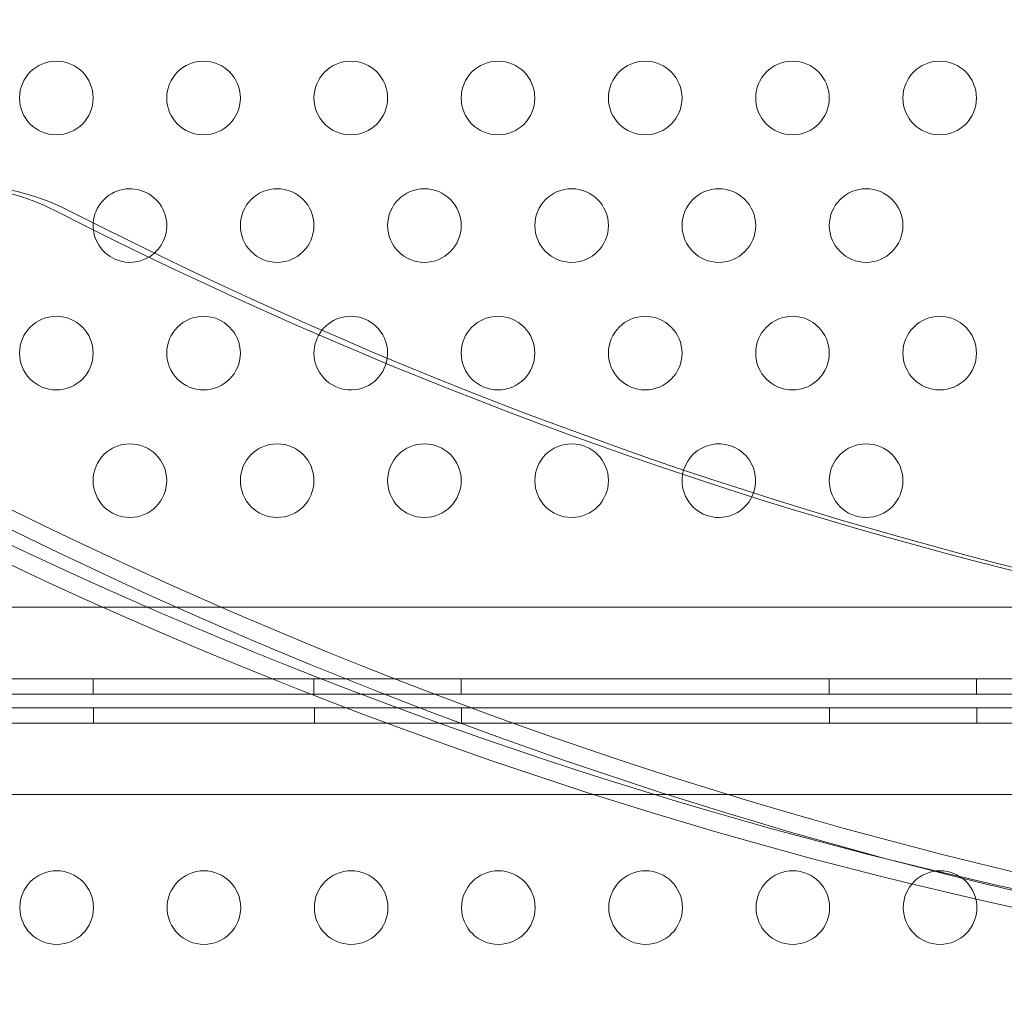
# Model space of a CAD drawing. Extents: x 6 to 1766, y 8 to 1037.
# Drawn here: x 1518 to 1525, y 641 to 648 of the extents above; entities that cross this region are included whole.
import ezdxf

# ---------------------------------------------------------------- set-up
doc = ezdxf.new("R2010")
doc.units = 0
doc.header["$MEASUREMENT"] = 0
doc.header["$PDMODE"] = 68
doc.header["$PDSIZE"] = 5
doc.styles.get("Standard").update_dxf_attribs({"font": 'Helvetica LT 57 Condensed_0.ttf'})
doc.dimstyles.new('FEET-METERS', dxfattribs={"dimtxt": 12, "dimasz": 7, "dimexe": 3, "dimexo": 3, "dimgap": 3, "dimtad": 0, "dimdec": 1, "dimzin": 3, "dimdsep": 46, "dimlunit": 4, "dimtxsty": 'Standard', "dimcen": 0.09, "dimadec": 0, "dimazin": 0, "dimtfac": 2, "dimtdec": 1, "dimtofl": 0, "dimtmove": 0, "dimatfit": 3, "dimfxl": 1, "dimfrac": 2, "dimtolj": 1, "dimtzin": 3, "dimarcsym": 0})

# ---------------------------------------------------------------- blocks, each defined once
blk = doc.blocks.new('*D140')
at = {"color": 0, "lineweight": -2, "transparency": 16777216}
for p, q in [((1584.7804, 994.2065), (1258.354, 994.2065)), ((1261.354, 987.2065), (1261.354, 696.228)), ((1261.354, 480.3714), (1261.354, 594.06)), ((1585.1676, 473.3714), (1258.354, 473.3714))]:
    blk.add_line(p, q, dxfattribs=at)
at = {"color": 0, "lineweight": 0, "transparency": 16777216}
for points in [[(1260.1873, 987.2065), (1262.5207, 987.2065), (1261.354, 994.2065)], [(1260.1873, 480.3714), (1262.5207, 480.3714), (1261.354, 473.3714)]]:
    blk.add_solid(points, dxfattribs=at)
at = {"layer": 'DEFPOINTS', "color": 0, "lineweight": 0, "transparency": 16777216}
for p in [(1587.7804, 994.2065), (1261.354, 473.3714), (1588.1676, 473.3714)]:
    blk.add_point(p, dxfattribs=at)
at = {"color": 0, "lineweight": 0, "transparency": 16777216, "insert": (1261.354, 645.144), "char_height": 12, "attachment_point": 5, "rotation": 90}
blk.add_mtext('\\A1;43\'-5" [13.2M]', dxfattribs=at)
blk = doc.blocks.new('new block')
at = {"color": 0, "linetype": 'Continuous', "lineweight": 0}
for p, q in [((1548.0222, 643.7027), (1516.1422, 643.7027)), ((1515.8922, 643.2171), (1548.2722, 643.2171)), ((1518.5822, 643.2171), (1518.5822, 643.1131)), ((1520.0822, 643.2171), (1520.0822, 643.1131)), ((1521.0822, 643.2171), (1521.0822, 643.1131)), ((1523.5822, 643.2171), (1523.5822, 643.1131)), ((1524.5822, 643.2171), (1524.5822, 643.1131)), ((1530.4075, 643.1131), (1515.8922, 643.1131)), ((1515.8947, 643.0196), (1548.2747, 643.0196)), ((1518.5847, 642.9156), (1518.5847, 643.0196)), ((1520.0847, 642.9156), (1520.0847, 643.0196)), ((1521.0847, 642.9156), (1521.0847, 643.0196)), ((1523.5847, 642.9156), (1523.5847, 643.0196)), ((1524.5847, 642.9156), (1524.5847, 643.0196)), ((1548.2747, 642.9156), (1515.8947, 642.9156)), ((1516.1447, 642.4301), (1548.0247, 642.4301))]:
    blk.add_line(p, q, dxfattribs=at)
for centre in [(1518.3322, 647.1601), (1519.3322, 647.1601), (1520.3322, 647.1601), (1521.3322, 647.1601), (1522.3322, 647.1601), (1523.3322, 647.1601), (1524.3322, 647.1601), (1519.8322, 646.294), (1520.8322, 646.294), (1521.8322, 646.294), (1522.8322, 646.294), (1523.8322, 646.294), (1518.3322, 645.428), (1519.3322, 645.428), (1521.3322, 645.428), (1522.3322, 645.428), (1523.3322, 645.428), (1524.3322, 645.428), (1518.8322, 644.562), (1519.8322, 644.562), (1520.8322, 644.562), (1521.8322, 644.562), (1523.8322, 644.562), (1518.3347, 641.6632), (1519.3347, 641.6632), (1520.3347, 641.6632), (1521.3347, 641.6632), (1522.3347, 641.6632), (1523.3347, 641.6632), (1524.3347, 641.6632)]:
    blk.add_circle(centre, 0.25, dxfattribs=at)
for centre, start, end in [((1518.8322, 646.294), 311.55389, 175.9036), ((1518.8322, 646.294), 175.9036, 180), ((1518.8322, 646.294), 180, 311.55389), ((1520.3322, 645.428), 352.1601, 141.61105), ((1520.3322, 645.428), 141.61105, 180), ((1520.3322, 645.428), 180, 352.1601), ((1522.8322, 644.562), 340.49178, 163.13907), ((1522.8322, 644.562), 163.13907, 180), ((1522.8322, 644.562), 180, 340.49178)]:
    blk.add_arc(centre, 0.25, start, end, dxfattribs=at)
at = {"color": 0, "linetype": 'Continuous', "lineweight": 0, "extrusion": (0, 0, -1)}
for centre in [(1517.626, 644.5651), (1517.7198, 644.5651)]:
    blk.add_ellipse(centre, major_axis=(0, 2), ratio=0.866025, start_param=0.044527, end_param=0.415913, dxfattribs=at)
at = {"color": 0, "linetype": 'Continuous', "lineweight": 0}
for centre, major_axis, start_param, end_param in [((1531.9909, 682.1198), (0, -39.0547), -0.415913, 0.001386), ((1532.0846, 682.1198), (0, -39.0547), -0.415913, 0.415913), ((1531.4909, 682.1198), (0, -41.0547), -0.409803, 0.409803), ((1531.9909, 682.1198), (0, -41.0547), -0.409803, 0.409803), ((1531.4909, 682.1198), (0, -41.1797), -0.405187, 0.405187), ((1531.9909, 682.1198), (0, -41.1797), -0.405187, 0.405187)]:
    blk.add_ellipse(centre, major_axis=major_axis, ratio=0.866025, start_param=start_param, end_param=end_param, dxfattribs=at)
blk = doc.blocks.new('b312446')
at = {"lineweight": 0}
blk.add_blockref('new block', (439.7194, 361.1972), dxfattribs=at)

msp = doc.modelspace()

# ---------------------------------------------------------------- block references
at = {"lineweight": 0}
msp.add_blockref('b312446', (-439.7194, -361.1972), dxfattribs=at)

# ---------------------------------------------------------------- dimensions: what is measured, and where the dimension line sits
dim = msp.add_linear_dim(base=(1261.354, 473.3714), p1=(1587.7804, 994.2065), p2=(1588.1676, 473.3714), angle=90, dimstyle='FEET-METERS', dxfattribs=at)
dim.commit()
dim.dimension.update_dxf_attribs({"geometry": '*D140', "text_midpoint": (1261.354, 645.144), "dimtype": 160})

doc.saveas('drawing.dxf')
